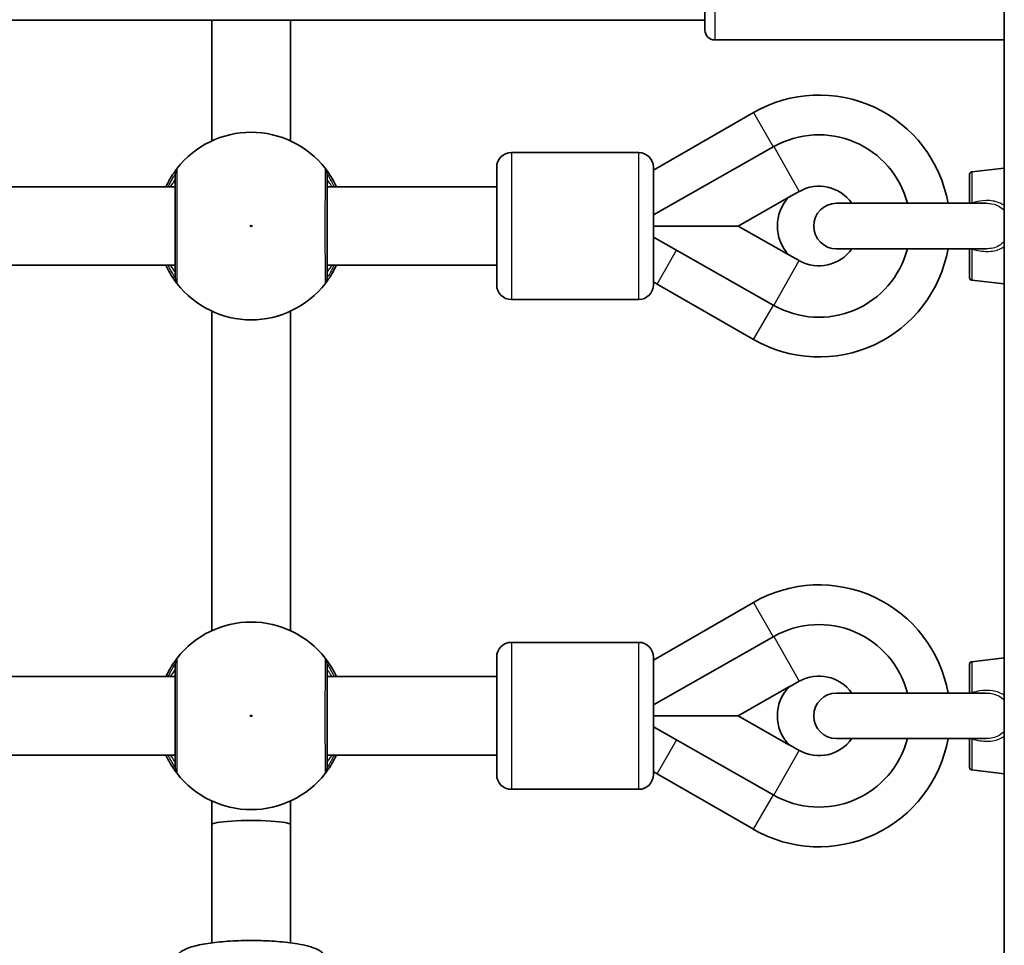
# Model space of a CAD drawing. Units: millimetres. Extents: x -5284 to 4796, y -3904 to 4344.
# Drawn here: x 2283 to 2484, y 384 to 573 of the extents above; entities that cross this region are included whole.
import ezdxf

# ---------------------------------------------------------------- set-up
doc = ezdxf.new("R2010")
doc.units = ezdxf.units.MM
doc.layers.add('Widoczne (ISO)', color=7, linetype='Continuous', lineweight=35)
doc.layers.add('Widoczne wąskie (ISO)', color=7, linetype='Continuous', lineweight=25)

msp = doc.modelspace()

# ---------------------------------------------------------------- linework, layer by layer
at = {"layer": 'Widoczne (ISO)'}
for p, q in [((2484.36, 959.04), (2484.36, 211.24)), ((2423.26, 570.63), (2423.26, 590.63)), ((2423.26, 572.63), (2191.28, 572.63)), ((2322.65, 548.03), (2322.65, 572.63)), ((2338.65, 548.03), (2338.65, 572.63)), ((2484.36, 568.63), (2425.26, 568.63)), ((2412.76, 542.02), (2433.18, 553.79)), ((2412.76, 532.9), (2437.34, 546.84)), ((2409.76, 545.63), (2383.76, 545.63)), ((2380.76, 518.63), (2380.76, 542.63)), ((2412.76, 542.63), (2412.76, 518.63)), ((2477.26, 535.28), (2477.26, 541.19)), ((2477.71, 541.68), (2484.36, 542.45)), ((2315.15, 538.63), (2189.54, 538.63)), ((2380.76, 538.63), (2346.15, 538.63)), ((2440.38, 536.49), (2442.52, 537.71)), ((2430.02, 530.63), (2440.41, 536.52)), ((2480.69, 535.28), (2450.11, 535.28)), ((2430.02, 530.63), (2412.76, 530.63)), ((2440.41, 524.74), (2430.02, 530.63)), ((2437.34, 514.42), (2412.76, 528.36)), ((2442.52, 523.56), (2440.38, 524.77)), ((2450.11, 525.98), (2480.69, 525.98)), ((2477.26, 520.08), (2477.26, 525.98)), ((2315.15, 522.63), (2189.54, 522.63)), ((2380.76, 522.63), (2346.15, 522.63)), ((2433.19, 507.46), (2413.51, 518.79)), ((2477.71, 519.58), (2484.36, 518.81)), ((2409.76, 515.63), (2383.76, 515.63)), ((2322.65, 448.03), (2322.65, 513.23)), ((2338.65, 448.03), (2338.65, 513.23)), ((2412.76, 442.02), (2433.18, 453.79)), ((2412.76, 432.9), (2437.34, 446.84)), ((2409.76, 445.63), (2383.76, 445.63)), ((2380.76, 418.63), (2380.76, 442.63)), ((2412.76, 442.63), (2412.76, 418.63)), ((2477.71, 441.68), (2484.36, 442.45)), ((2477.26, 435.28), (2477.26, 441.19)), ((2315.15, 438.63), (2189.54, 438.63)), ((2380.76, 438.63), (2346.15, 438.63)), ((2430.02, 430.63), (2440.41, 436.52)), ((2440.38, 436.49), (2442.52, 437.71)), ((2480.69, 435.28), (2450.11, 435.28)), ((2430.02, 430.63), (2412.76, 430.63)), ((2440.41, 424.74), (2430.02, 430.63)), ((2437.34, 414.42), (2412.76, 428.36)), ((2442.52, 423.56), (2440.38, 424.77)), ((2450.11, 425.98), (2480.69, 425.98)), ((2477.26, 420.08), (2477.26, 425.98)), ((2315.15, 422.63), (2189.54, 422.63)), ((2380.76, 422.63), (2346.15, 422.63)), ((2433.19, 407.46), (2413.51, 418.79)), ((2477.71, 419.58), (2484.36, 418.81)), ((2409.76, 415.63), (2383.76, 415.63)), ((2322.65, 408.41), (2322.65, 413.23)), ((2338.65, 408.41), (2338.65, 413.23)), ((2322.65, 384.29), (2322.65, 408.41)), ((2338.65, 384.29), (2338.65, 408.41))]:
    msp.add_line(p, q, dxfattribs=at)
for centre, radius, start, end in [((2425.26, 570.63), 2, 180, 270), ((2446.54, 530.63), 26.74, 10.0156, 119.9781), ((2330.65, 530.63), 19.15, 37.9796, 142.0204), ((2446.54, 530.63), 18.63, 14.4501, 119.5599), ((2383.76, 542.63), 3, 90, 180), ((2409.76, 542.63), 3, 0, 90), ((2477.76, 541.19), 0.5, 96.5602, 180), ((2446.54, 530.63), 8.13, 34.8644, 119.5599), ((2446.54, 530.63), 8.5, 136.1429, 223.8571), ((2450.11, 530.63), 4.65, 90, 270), ((2446.54, 530.63), 26.74, 240.0674, 349.9844), ((2446.54, 530.63), 18.63, 240.4401, 345.5499), ((2446.54, 530.63), 8.13, 240.4401, 325.1356), ((2330.65, 530.63), 19.15, 217.9796, 322.0204), ((2383.76, 518.63), 3, 180, 270), ((2409.76, 518.63), 3, 270, 0), ((2399.1, 493.76), 28.88, 60.0674, 61.7755), ((2477.76, 520.08), 0.5, 180, 263.4398), ((2446.54, 430.63), 26.74, 10.0156, 119.9781), ((2330.65, 430.63), 19.15, 37.9796, 142.0204), ((2446.54, 430.63), 18.63, 14.4501, 119.5599), ((2383.76, 442.63), 3, 90, 180), ((2409.76, 442.63), 3, 0, 90), ((2477.76, 441.19), 0.5, 96.5602, 180), ((2446.54, 430.63), 8.13, 34.8644, 119.5599), ((2446.54, 430.63), 8.5, 136.1429, 223.8571), ((2450.11, 430.63), 4.65, 90, 270), ((2446.54, 430.63), 26.74, 240.0674, 349.9844), ((2446.54, 430.63), 18.63, 240.4401, 345.5499), ((2446.54, 430.63), 8.13, 240.4401, 325.1356), ((2477.76, 420.08), 0.5, 180, 263.4398), ((2330.65, 430.63), 19.15, 217.9796, 322.0204), ((2383.76, 418.63), 3, 180, 270), ((2409.76, 418.63), 3, 270, 0), ((2399.1, 393.76), 28.88, 60.0674, 61.7755)]:
    msp.add_arc(centre, radius, start, end, dxfattribs=at)
msp.add_ellipse((2330.65, 408.41), major_axis=(8, 0), ratio=0.105802, start_param=0, end_param=3.141593, dxfattribs=at)
for points, knots in [([(2315.56, 542.42), (2315.53, 542.37), (2315.46, 542.29), (2315.19, 541.93), (2314.93, 541.58), (2314.25, 540.54), (2313.79, 539.76), (2313.32, 538.78), (2313.29, 538.7), (2313.25, 538.63)], [0, 0, 0, 0, 0.1656807, 0.1656807, 0.4307699, 0.4307699, 0.7633722, 0.7633722, 0.7893694, 0.7893694, 0.7893694, 0.7893694]), ([(2315.15, 541.18), (2315.15, 541.14), (2315.15, 541.02), (2315.15, 540.56), (2315.15, 540.1), (2315.15, 538.72), (2315.15, 537.69), (2315.15, 535.23), (2315.15, 533.78), (2315.15, 530.61), (2315.15, 528.9), (2315.15, 525.65), (2315.15, 524.14), (2315.15, 521.59), (2315.15, 520.64), (2315.15, 520.17), (2315.15, 520.11), (2315.15, 520.08)], [0, 0, 0, 0, 0.206308, 0.206308, 0.5364, 0.5364, 0.96552, 0.96552, 1.422771, 1.422771, 1.925821, 1.925821, 2.446576, 2.446576, 3.038238, 3.038238, 3.174755, 3.174755, 3.174755, 3.174755]), ([(2348.05, 538.63), (2347.78, 539.21), (2347.5, 539.74), (2346.77, 541.01), (2346.35, 541.61), (2345.9, 542.22), (2345.79, 542.36), (2345.75, 542.42)], [2.6169954, 2.6169954, 2.6169954, 2.6169954, 2.8233931, 2.8233931, 3.1821449, 3.1821449, 3.4063648, 3.4063648, 3.4063648, 3.4063648]), ([(2346.15, 520.08), (2346.15, 520.11), (2346.15, 520.16), (2346.15, 520.62), (2346.15, 521.56), (2346.15, 524.24), (2346.15, 525.94), (2346.15, 529.53), (2346.15, 531.4), (2346.15, 534.82), (2346.15, 536.39), (2346.15, 538.93), (2346.15, 539.91), (2346.15, 540.89), (2346.15, 541.11), (2346.15, 541.18)], [0, 0, 0, 0, 0.129537, 0.129537, 0.725375, 0.725375, 1.299703, 1.299703, 1.842753, 1.842753, 2.356937, 2.356937, 2.86021, 2.86021, 3.174755, 3.174755, 3.174755, 3.174755]), ([(2313.25, 522.63), (2313.52, 522.05), (2313.8, 521.52), (2314.53, 520.25), (2314.96, 519.65), (2315.4, 519.05), (2315.51, 518.9), (2315.56, 518.85)], [2.6168682, 2.6168682, 2.6168682, 2.6168682, 2.8232659, 2.8232659, 3.1820177, 3.1820177, 3.4062376, 3.4062376, 3.4062376, 3.4062376]), ([(2345.75, 518.85), (2345.78, 518.89), (2345.85, 518.98), (2346.12, 519.33), (2346.37, 519.68), (2347.06, 520.73), (2347.51, 521.5), (2347.98, 522.49), (2348.02, 522.56), (2348.05, 522.63)], [0, 0, 0, 0, 0.165681, 0.165681, 0.4307707, 0.4307707, 0.7633729, 0.7633729, 0.7893694, 0.7893694, 0.7893694, 0.7893694]), ([(2315.56, 442.42), (2315.53, 442.37), (2315.46, 442.29), (2315.19, 441.93), (2314.93, 441.58), (2314.25, 440.54), (2313.79, 439.76), (2313.32, 438.78), (2313.29, 438.7), (2313.25, 438.63)], [0, 0, 0, 0, 0.1656807, 0.1656807, 0.4307699, 0.4307699, 0.7633722, 0.7633722, 0.7893694, 0.7893694, 0.7893694, 0.7893694]), ([(2348.05, 438.63), (2347.78, 439.21), (2347.5, 439.74), (2346.77, 441.01), (2346.35, 441.61), (2345.9, 442.22), (2345.79, 442.36), (2345.75, 442.42)], [2.6169954, 2.6169954, 2.6169954, 2.6169954, 2.8233931, 2.8233931, 3.1821449, 3.1821449, 3.4063648, 3.4063648, 3.4063648, 3.4063648]), ([(2315.15, 441.18), (2315.15, 441.14), (2315.15, 441.02), (2315.15, 440.56), (2315.15, 440.1), (2315.15, 438.72), (2315.15, 437.69), (2315.15, 435.23), (2315.15, 433.78), (2315.15, 430.61), (2315.15, 428.9), (2315.15, 425.65), (2315.15, 424.14), (2315.15, 421.59), (2315.15, 420.64), (2315.15, 420.17), (2315.15, 420.11), (2315.15, 420.08)], [0, 0, 0, 0, 0.206308, 0.206308, 0.5364, 0.5364, 0.96552, 0.96552, 1.422771, 1.422771, 1.925821, 1.925821, 2.446576, 2.446576, 3.038238, 3.038238, 3.174755, 3.174755, 3.174755, 3.174755]), ([(2346.15, 420.08), (2346.15, 420.11), (2346.15, 420.16), (2346.15, 420.62), (2346.15, 421.56), (2346.15, 424.24), (2346.15, 425.94), (2346.15, 429.53), (2346.15, 431.4), (2346.15, 434.82), (2346.15, 436.39), (2346.15, 438.93), (2346.15, 439.91), (2346.15, 440.89), (2346.15, 441.11), (2346.15, 441.18)], [0, 0, 0, 0, 0.129537, 0.129537, 0.725375, 0.725375, 1.299703, 1.299703, 1.842753, 1.842753, 2.356937, 2.356937, 2.86021, 2.86021, 3.174755, 3.174755, 3.174755, 3.174755]), ([(2313.25, 422.63), (2313.52, 422.05), (2313.8, 421.52), (2314.53, 420.25), (2314.96, 419.65), (2315.4, 419.05), (2315.51, 418.9), (2315.56, 418.85)], [2.6168682, 2.6168682, 2.6168682, 2.6168682, 2.8232659, 2.8232659, 3.1820177, 3.1820177, 3.4062376, 3.4062376, 3.4062376, 3.4062376]), ([(2345.75, 418.85), (2345.78, 418.89), (2345.85, 418.98), (2346.12, 419.33), (2346.37, 419.68), (2347.06, 420.73), (2347.51, 421.5), (2347.98, 422.49), (2348.02, 422.56), (2348.05, 422.63)], [0, 0, 0, 0, 0.165681, 0.165681, 0.4307707, 0.4307707, 0.7633729, 0.7633729, 0.7893694, 0.7893694, 0.7893694, 0.7893694]), ([(2346.15, 380.24), (2346.15, 380.62), (2346.06, 380.98), (2345.76, 381.64), (2345.55, 381.91), (2344.97, 382.49), (2344.58, 382.72), (2343.09, 383.46), (2341.76, 383.79), (2338.85, 384.29), (2337.45, 384.45), (2334.52, 384.68), (2333, 384.74), (2329.95, 384.78), (2328.42, 384.75), (2325.47, 384.59), (2324.06, 384.47), (2321.45, 384.14), (2320.27, 383.93), (2318.13, 383.38), (2317.23, 383.09), (2316.12, 382.29), (2315.85, 382.04), (2315.37, 381.33), (2315.17, 380.84), (2315.15, 380.29), (2315.15, 380.26), (2315.15, 380.24)], [4.712389, 4.712389, 4.712389, 4.712389, 4.796962, 4.796962, 4.896907, 4.896907, 5.071509, 5.071509, 5.543836, 5.543836, 5.892536, 5.892536, 6.224647, 6.224647, 6.553245, 6.553245, 6.883353, 6.883353, 7.222487, 7.222487, 7.603015, 7.603015, 7.728499, 7.728499, 7.849181, 7.849181, 7.853982, 7.853982, 7.853982, 7.853982])]:
    msp.add_open_spline(points, degree=3, knots=knots, dxfattribs=at)
at = {"layer": 'Widoczne wąskie (ISO)'}
for p, q in [((2425.26, 592.63), (2425.26, 568.63)), ((2433.18, 553.79), (2437.22, 546.77)), ((2437.34, 546.84), (2442.52, 537.71)), ((2383.76, 545.63), (2383.76, 515.63)), ((2409.76, 515.63), (2409.76, 545.63)), ((2477.71, 541.68), (2477.71, 535.34)), ((2413.51, 518.79), (2417.48, 525.68)), ((2477.71, 525.92), (2477.71, 519.58)), ((2437.34, 514.42), (2442.52, 523.56)), ((2433.19, 507.46), (2437.24, 514.48)), ((2433.18, 453.79), (2437.22, 446.77)), ((2437.34, 446.84), (2442.52, 437.71)), ((2383.76, 445.63), (2383.76, 415.63)), ((2409.76, 415.63), (2409.76, 445.63)), ((2477.71, 441.68), (2477.71, 435.34)), ((2413.51, 418.79), (2417.48, 425.68)), ((2477.71, 425.92), (2477.71, 419.58)), ((2437.34, 414.42), (2442.52, 423.56)), ((2433.19, 407.46), (2437.24, 414.48))]:
    msp.add_line(p, q, dxfattribs=at)
for centre in [(2330.65, 530.63), (2330.65, 430.63)]:
    msp.add_circle(centre, 0.15, dxfattribs=at)
for centre, major_axis, ratio, start_param, end_param in [((2317.13, 541.18), (-1.58, 1.23), 0.996464, 0, 0.664588), ((2317.15, 541.18), (-2, 0), 0.997769, 5.61859, 6.283185), ((2344.15, 541.18), (2, 0), 0.997769, 0, 0.664596), ((2344.17, 541.18), (1.58, 1.23), 0.996464, 5.618598, 6.283185), ((2477.59, 535.77), (-0.294, 0.956), 0.017064, 2.024649, 2.097935), ((2477.59, 525.5), (0.294, 0.956), 0.017064, 1.043658, 1.116944), ((2317.13, 520.08), (-1.58, -1.23), 0.996464, 5.618598, 6.283185), ((2317.15, 520.08), (-2, 0), 0.997769, 0, 0.664596), ((2344.15, 520.08), (2, 0), 0.997769, 5.61859, 6.283185), ((2344.17, 520.08), (1.58, -1.23), 0.996464, 0, 0.664588), ((2317.13, 441.18), (-1.58, 1.23), 0.996464, 0, 0.664588), ((2317.15, 441.18), (-2, 0), 0.997769, 5.61859, 6.283185), ((2344.15, 441.18), (2, 0), 0.997769, 0, 0.664596), ((2344.17, 441.18), (1.58, 1.23), 0.996464, 5.618598, 6.283185), ((2477.59, 435.77), (-0.294, 0.956), 0.017064, 2.024649, 2.097935), ((2477.59, 425.5), (0.294, 0.956), 0.017064, 1.043658, 1.116944), ((2317.13, 420.08), (-1.58, -1.23), 0.996464, 5.618598, 6.283185), ((2317.15, 420.08), (-2, 0), 0.997769, 0, 0.664596), ((2344.15, 420.08), (2, 0), 0.997769, 5.61859, 6.283185), ((2344.17, 420.08), (1.58, -1.23), 0.996464, 0, 0.664588)]:
    msp.add_ellipse(centre, major_axis=major_axis, ratio=ratio, start_param=start_param, end_param=end_param, dxfattribs=at)
for points, knots in [([(2313.73, 538.63), (2313.97, 539.17), (2314.22, 539.64), (2314.66, 540.44), (2314.85, 540.75), (2315.06, 541.07), (2315.11, 541.15), (2315.14, 541.18)], [-0.672818, -0.672818, -0.672818, -0.672818, -0.4307699, -0.4307699, -0.1656807, -0.1656807, 0, 0, 0, 0]), ([(2315.14, 541.18), (2315.14, 541.19), (2315.15, 541.2), (2315.15, 541.2), (2315.15, 541.19), (2315.15, 541.18)], [0, 0, 0, 0, 0.03504151, 0.03504151, 0.07008301, 0.07008301, 0.07008301, 0.07008301]), ([(2315.58, 542.42), (2315.58, 542.42), (2315.58, 542.43), (2315.57, 542.43), (2315.56, 542.42), (2315.56, 542.42)], [-0.07008301, -0.07008301, -0.07008301, -0.07008301, -0.03504151, -0.03504151, 0, 0, 0, 0]), ([(2315.58, 518.85), (2315.58, 518.88), (2315.58, 518.95), (2315.58, 519.48), (2315.58, 520.53), (2315.58, 523.39), (2315.58, 525.08), (2315.58, 528.69), (2315.58, 530.61), (2315.58, 534.14), (2315.58, 535.77), (2315.58, 538.52), (2315.58, 539.66), (2315.58, 541.21), (2315.58, 541.72), (2315.58, 542.24), (2315.58, 542.36), (2315.58, 542.42)], [-3.174755, -3.174755, -3.174755, -3.174755, -3.038238, -3.038238, -2.446576, -2.446576, -1.925821, -1.925821, -1.422771, -1.422771, -0.96552, -0.96552, -0.5364, -0.5364, -0.206308, -0.206308, 0, 0, 0, 0]), ([(2345.73, 542.42), (2345.73, 542.34), (2345.73, 542.08), (2345.73, 540.99), (2345.73, 539.89), (2345.72, 537.06), (2345.72, 535.31), (2345.72, 531.49), (2345.72, 529.41), (2345.72, 525.4), (2345.72, 523.5), (2345.73, 520.51), (2345.73, 519.45), (2345.73, 518.94), (2345.73, 518.88), (2345.73, 518.85)], [-3.174755, -3.174755, -3.174755, -3.174755, -2.86021, -2.86021, -2.356937, -2.356937, -1.842753, -1.842753, -1.299703, -1.299703, -0.725375, -0.725375, -0.129537, -0.129537, 0, 0, 0, 0]), ([(2345.75, 542.42), (2345.74, 542.42), (2345.74, 542.43), (2345.73, 542.43), (2345.73, 542.42), (2345.73, 542.42)], [-0.07008301, -0.07008301, -0.07008301, -0.07008301, -0.03504151, -0.03504151, 0, 0, 0, 0]), ([(2346.15, 541.18), (2346.15, 541.19), (2346.15, 541.2), (2346.16, 541.2), (2346.16, 541.19), (2346.17, 541.18)], [0, 0, 0, 0, 0.03504151, 0.03504151, 0.07008301, 0.07008301, 0.07008301, 0.07008301]), ([(2346.17, 541.18), (2346.2, 541.14), (2346.29, 541.01), (2346.63, 540.47), (2346.95, 539.93), (2347.39, 539.02), (2347.48, 538.83), (2347.58, 538.63)], [-3.4063648, -3.4063648, -3.4063648, -3.4063648, -3.1821449, -3.1821449, -2.8233931, -2.8233931, -2.7335468, -2.7335468, -2.7335468, -2.7335468]), ([(2315.15, 540.13), (2315.15, 540.13), (2315.13, 540.09), (2314.99, 539.9), (2314.84, 539.69), (2314.5, 539.18), (2314.33, 538.92), (2314.14, 538.63)], [6.2734229, 6.2734229, 6.2734229, 6.2734229, 6.4200186, 6.4200186, 6.6545718, 6.6545718, 6.8286863, 6.8286863, 6.8286863, 6.8286863]), ([(2347.16, 538.63), (2347, 538.88), (2346.85, 539.1), (2346.37, 539.83), (2346.15, 540.13), (2346.15, 540.13)], [5.7181762, 5.7181762, 5.7181762, 5.7181762, 5.8665698, 5.8665698, 6.2734397, 6.2734397, 6.2734397, 6.2734397]), ([(2477.71, 535.34), (2477.69, 535.33), (2477.67, 535.31), (2477.64, 535.29), (2477.64, 535.29), (2477.63, 535.28)], [-0.22878657, -0.22878657, -0.22878657, -0.22878657, -0.21149471, -0.21149471, -0.204411, -0.204411, -0.204411, -0.204411]), ([(2484.36, 534.79), (2483.69, 535.28), (2482.88, 535.6), (2481.14, 535.88), (2480.23, 535.85), (2478.79, 535.62), (2478.24, 535.5), (2477.71, 535.34)], [-0.7094022, -0.7094022, -0.7094022, -0.7094022, -0.4390597, -0.4390597, -0.1688691, -0.1688691, 0, 0, 0, 0]), ([(2480.69, 535.28), (2481.05, 535.28), (2481.4, 535.25), (2482.53, 535.06), (2483.24, 534.76), (2484.02, 534.13), (2484.2, 533.95), (2484.36, 533.75)], [0.3156397, 0.3156397, 0.3156397, 0.3156397, 0.4390597, 0.4390597, 0.7190106, 0.7190106, 0.816238, 0.816238, 0.816238, 0.816238]), ([(2484.36, 527.51), (2483.78, 526.82), (2482.97, 526.33), (2481.6, 526.02), (2481.15, 525.98), (2480.69, 525.98)], [1.6492616, 1.6492616, 1.6492616, 1.6492616, 1.9914672, 1.9914672, 2.1498664, 2.1498664, 2.1498664, 2.1498664]), ([(2477.71, 525.92), (2478.24, 525.76), (2478.79, 525.64), (2480.35, 525.4), (2481.38, 525.38), (2483.09, 525.75), (2483.78, 526.05), (2484.36, 526.48)], [-2.4654771, -2.4654771, -2.4654771, -2.4654771, -2.2960792, -2.2960792, -1.9914672, -1.9914672, -1.7560921, -1.7560921, -1.7560921, -1.7560921]), ([(2315.14, 520.08), (2315.1, 520.13), (2315.02, 520.26), (2314.68, 520.8), (2314.35, 521.34), (2313.91, 522.24), (2313.82, 522.43), (2313.73, 522.63)], [-3.4062376, -3.4062376, -3.4062376, -3.4062376, -3.1820177, -3.1820177, -2.8232659, -2.8232659, -2.7334197, -2.7334197, -2.7334197, -2.7334197]), ([(2314.14, 522.63), (2314.18, 522.57), (2314.22, 522.5), (2314.71, 521.76), (2315.03, 521.31), (2315.14, 521.14), (2315.15, 521.13), (2315.15, 521.13)], [5.7181595, 5.7181595, 5.7181595, 5.7181595, 5.7561789, 5.7561789, 6.1839076, 6.1839076, 6.2734229, 6.2734229, 6.2734229, 6.2734229]), ([(2346.15, 521.13), (2346.15, 521.13), (2346.18, 521.17), (2346.31, 521.36), (2346.46, 521.57), (2346.8, 522.08), (2346.97, 522.34), (2347.16, 522.63)], [12.5468793, 12.5468793, 12.5468793, 12.5468793, 12.6933797, 12.6933797, 12.9277802, 12.9277802, 13.1021428, 13.1021428, 13.1021428, 13.1021428]), ([(2347.58, 522.63), (2347.33, 522.09), (2347.09, 521.62), (2346.64, 520.82), (2346.45, 520.51), (2346.25, 520.19), (2346.19, 520.11), (2346.17, 520.08)], [-0.672818, -0.672818, -0.672818, -0.672818, -0.4307707, -0.4307707, -0.165681, -0.165681, 0, 0, 0, 0]), ([(2315.15, 520.08), (2315.15, 520.07), (2315.15, 520.07), (2315.15, 520.07), (2315.14, 520.07), (2315.14, 520.08)], [0, 0, 0, 0, 0.03504151, 0.03504151, 0.07008301, 0.07008301, 0.07008301, 0.07008301]), ([(2315.56, 518.85), (2315.56, 518.84), (2315.57, 518.83), (2315.58, 518.83), (2315.58, 518.84), (2315.58, 518.85)], [-0.07008301, -0.07008301, -0.07008301, -0.07008301, -0.03504151, -0.03504151, 0, 0, 0, 0]), ([(2345.73, 518.85), (2345.73, 518.84), (2345.73, 518.83), (2345.74, 518.83), (2345.74, 518.84), (2345.75, 518.85)], [-0.07008301, -0.07008301, -0.07008301, -0.07008301, -0.03504151, -0.03504151, 0, 0, 0, 0]), ([(2346.17, 520.08), (2346.16, 520.07), (2346.16, 520.07), (2346.15, 520.07), (2346.15, 520.07), (2346.15, 520.08)], [0, 0, 0, 0, 0.03504151, 0.03504151, 0.07008301, 0.07008301, 0.07008301, 0.07008301]), ([(2315.58, 442.42), (2315.58, 442.42), (2315.58, 442.43), (2315.57, 442.43), (2315.56, 442.42), (2315.56, 442.42)], [-0.07008301, -0.07008301, -0.07008301, -0.07008301, -0.03504151, -0.03504151, 0, 0, 0, 0]), ([(2315.58, 418.85), (2315.58, 418.88), (2315.58, 418.95), (2315.58, 419.48), (2315.58, 420.53), (2315.58, 423.39), (2315.58, 425.08), (2315.58, 428.69), (2315.58, 430.61), (2315.58, 434.14), (2315.58, 435.77), (2315.58, 438.52), (2315.58, 439.66), (2315.58, 441.21), (2315.58, 441.72), (2315.58, 442.24), (2315.58, 442.36), (2315.58, 442.42)], [-3.174755, -3.174755, -3.174755, -3.174755, -3.038238, -3.038238, -2.446576, -2.446576, -1.925821, -1.925821, -1.422771, -1.422771, -0.96552, -0.96552, -0.5364, -0.5364, -0.206308, -0.206308, 0, 0, 0, 0]), ([(2345.73, 442.42), (2345.73, 442.34), (2345.73, 442.08), (2345.73, 440.99), (2345.73, 439.89), (2345.72, 437.06), (2345.72, 435.31), (2345.72, 431.49), (2345.72, 429.41), (2345.72, 425.4), (2345.72, 423.5), (2345.73, 420.51), (2345.73, 419.45), (2345.73, 418.94), (2345.73, 418.88), (2345.73, 418.85)], [-3.174755, -3.174755, -3.174755, -3.174755, -2.86021, -2.86021, -2.356937, -2.356937, -1.842753, -1.842753, -1.299703, -1.299703, -0.725375, -0.725375, -0.129537, -0.129537, 0, 0, 0, 0]), ([(2345.75, 442.42), (2345.74, 442.42), (2345.74, 442.43), (2345.73, 442.43), (2345.73, 442.42), (2345.73, 442.42)], [-0.07008301, -0.07008301, -0.07008301, -0.07008301, -0.03504151, -0.03504151, 0, 0, 0, 0]), ([(2313.73, 438.63), (2313.97, 439.17), (2314.22, 439.64), (2314.66, 440.44), (2314.85, 440.75), (2315.06, 441.07), (2315.11, 441.15), (2315.14, 441.18)], [-0.672818, -0.672818, -0.672818, -0.672818, -0.4307699, -0.4307699, -0.1656807, -0.1656807, 0, 0, 0, 0]), ([(2315.15, 440.13), (2315.15, 440.13), (2315.13, 440.09), (2314.99, 439.9), (2314.84, 439.69), (2314.5, 439.18), (2314.33, 438.92), (2314.14, 438.63)], [6.2734229, 6.2734229, 6.2734229, 6.2734229, 6.4200186, 6.4200186, 6.6545718, 6.6545718, 6.8286863, 6.8286863, 6.8286863, 6.8286863]), ([(2315.14, 441.18), (2315.14, 441.19), (2315.15, 441.2), (2315.15, 441.2), (2315.15, 441.19), (2315.15, 441.18)], [0, 0, 0, 0, 0.03504151, 0.03504151, 0.07008301, 0.07008301, 0.07008301, 0.07008301]), ([(2346.15, 441.18), (2346.15, 441.19), (2346.15, 441.2), (2346.16, 441.2), (2346.16, 441.19), (2346.17, 441.18)], [0, 0, 0, 0, 0.03504151, 0.03504151, 0.07008301, 0.07008301, 0.07008301, 0.07008301]), ([(2347.16, 438.63), (2347, 438.88), (2346.85, 439.1), (2346.37, 439.83), (2346.15, 440.13), (2346.15, 440.13)], [5.7181762, 5.7181762, 5.7181762, 5.7181762, 5.8665698, 5.8665698, 6.2734397, 6.2734397, 6.2734397, 6.2734397]), ([(2346.17, 441.18), (2346.2, 441.14), (2346.29, 441.01), (2346.63, 440.47), (2346.95, 439.93), (2347.39, 439.02), (2347.48, 438.83), (2347.58, 438.63)], [-3.4063648, -3.4063648, -3.4063648, -3.4063648, -3.1821449, -3.1821449, -2.8233931, -2.8233931, -2.7335468, -2.7335468, -2.7335468, -2.7335468]), ([(2477.71, 435.34), (2477.69, 435.33), (2477.67, 435.31), (2477.64, 435.29), (2477.64, 435.29), (2477.63, 435.28)], [-0.22878657, -0.22878657, -0.22878657, -0.22878657, -0.21149471, -0.21149471, -0.204411, -0.204411, -0.204411, -0.204411]), ([(2484.36, 434.79), (2483.69, 435.28), (2482.88, 435.6), (2481.14, 435.88), (2480.23, 435.85), (2478.79, 435.62), (2478.24, 435.5), (2477.71, 435.34)], [-0.7094022, -0.7094022, -0.7094022, -0.7094022, -0.4390597, -0.4390597, -0.1688691, -0.1688691, 0, 0, 0, 0]), ([(2480.69, 435.28), (2481.05, 435.28), (2481.4, 435.25), (2482.53, 435.06), (2483.24, 434.76), (2484.02, 434.13), (2484.2, 433.95), (2484.36, 433.75)], [0.3156397, 0.3156397, 0.3156397, 0.3156397, 0.4390597, 0.4390597, 0.7190106, 0.7190106, 0.816238, 0.816238, 0.816238, 0.816238]), ([(2477.71, 425.92), (2478.24, 425.76), (2478.79, 425.64), (2480.35, 425.4), (2481.38, 425.38), (2483.09, 425.75), (2483.78, 426.05), (2484.36, 426.48)], [-2.4654771, -2.4654771, -2.4654771, -2.4654771, -2.2960792, -2.2960792, -1.9914672, -1.9914672, -1.7560921, -1.7560921, -1.7560921, -1.7560921]), ([(2484.36, 427.51), (2483.78, 426.82), (2482.97, 426.33), (2481.6, 426.02), (2481.15, 425.98), (2480.69, 425.98)], [1.6492616, 1.6492616, 1.6492616, 1.6492616, 1.9914672, 1.9914672, 2.1498664, 2.1498664, 2.1498664, 2.1498664]), ([(2315.14, 420.08), (2315.1, 420.13), (2315.02, 420.26), (2314.68, 420.8), (2314.35, 421.34), (2313.91, 422.24), (2313.82, 422.43), (2313.73, 422.63)], [-3.4062376, -3.4062376, -3.4062376, -3.4062376, -3.1820177, -3.1820177, -2.8232659, -2.8232659, -2.7334197, -2.7334197, -2.7334197, -2.7334197]), ([(2314.14, 422.63), (2314.18, 422.57), (2314.22, 422.5), (2314.71, 421.76), (2315.03, 421.31), (2315.14, 421.14), (2315.15, 421.13), (2315.15, 421.13)], [5.7181595, 5.7181595, 5.7181595, 5.7181595, 5.7561789, 5.7561789, 6.1839076, 6.1839076, 6.2734229, 6.2734229, 6.2734229, 6.2734229]), ([(2346.15, 421.13), (2346.15, 421.13), (2346.18, 421.17), (2346.31, 421.36), (2346.46, 421.57), (2346.8, 422.08), (2346.97, 422.34), (2347.16, 422.63)], [12.5468793, 12.5468793, 12.5468793, 12.5468793, 12.6933797, 12.6933797, 12.9277802, 12.9277802, 13.1021428, 13.1021428, 13.1021428, 13.1021428]), ([(2347.58, 422.63), (2347.33, 422.09), (2347.09, 421.62), (2346.64, 420.82), (2346.45, 420.51), (2346.25, 420.19), (2346.19, 420.11), (2346.17, 420.08)], [-0.672818, -0.672818, -0.672818, -0.672818, -0.4307707, -0.4307707, -0.165681, -0.165681, 0, 0, 0, 0]), ([(2315.15, 420.08), (2315.15, 420.07), (2315.15, 420.07), (2315.15, 420.07), (2315.14, 420.07), (2315.14, 420.08)], [0, 0, 0, 0, 0.03504151, 0.03504151, 0.07008301, 0.07008301, 0.07008301, 0.07008301]), ([(2346.17, 420.08), (2346.16, 420.07), (2346.16, 420.07), (2346.15, 420.07), (2346.15, 420.07), (2346.15, 420.08)], [0, 0, 0, 0, 0.03504151, 0.03504151, 0.07008301, 0.07008301, 0.07008301, 0.07008301]), ([(2315.56, 418.85), (2315.56, 418.84), (2315.57, 418.83), (2315.58, 418.83), (2315.58, 418.84), (2315.58, 418.85)], [-0.07008301, -0.07008301, -0.07008301, -0.07008301, -0.03504151, -0.03504151, 0, 0, 0, 0]), ([(2345.73, 418.85), (2345.73, 418.84), (2345.73, 418.83), (2345.74, 418.83), (2345.74, 418.84), (2345.75, 418.85)], [-0.07008301, -0.07008301, -0.07008301, -0.07008301, -0.03504151, -0.03504151, 0, 0, 0, 0])]:
    msp.add_open_spline(points, degree=3, knots=knots, dxfattribs=at)
for points in [[(2477.63, 525.98), (2477.65, 525.96), (2477.68, 525.94), (2477.71, 525.92)], [(2477.63, 425.98), (2477.65, 425.96), (2477.68, 425.94), (2477.71, 425.92)]]:
    msp.add_open_spline(points, degree=3, dxfattribs=at)

doc.saveas('drawing.dxf')
